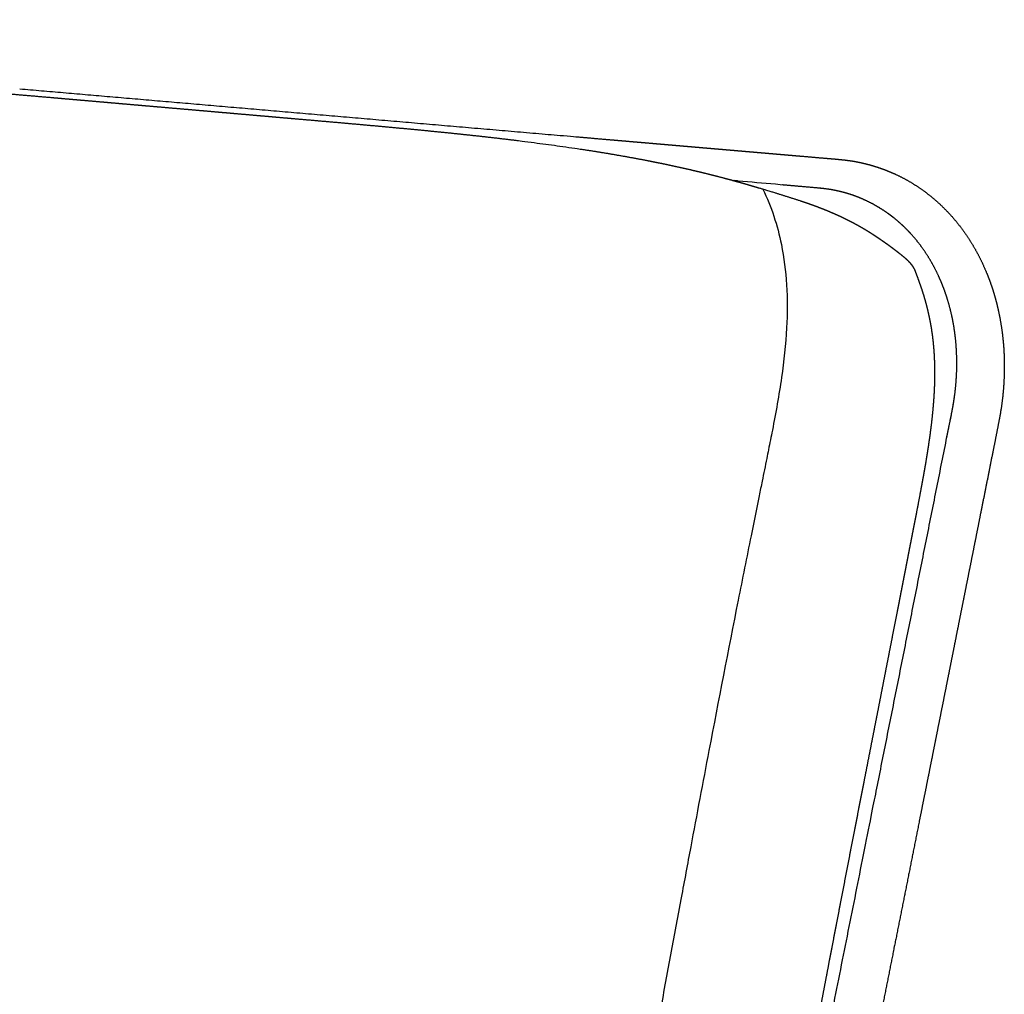
# Model space of a CAD drawing. Units: millimetres. Extents: x 0 to 2767, y 0 to 3914.
# Drawn here: x 955 to 1240, y 1851 to 2133 of the extents above; entities that cross this region are included whole.
import ezdxf

# ---------------------------------------------------------------- set-up
doc = ezdxf.new("R2010")
doc.units = ezdxf.units.MM
doc.header["$MEASUREMENT"] = 0
doc.layers.add('1710 Spine Lounge', color=7, linetype='Continuous', true_color=0x000000)

msp = doc.modelspace()

# ---------------------------------------------------------------- linework, layer by layer
at = {"layer": '1710 Spine Lounge'}
for points, weights, degree, knots in [([(656.35, 2132.23), (657.28, 2132.28), (658.21, 2132.33), (659.14, 2132.38), (661.49, 2132.5), (663.84, 2132.6), (666.19, 2132.67), (668.56, 2132.75), (670.93, 2132.81), (673.31, 2132.84), (675.72, 2132.87), (678.13, 2132.88), (680.55, 2132.87), (683.01, 2132.86), (685.46, 2132.83), (687.92, 2132.78), (690.43, 2132.73), (692.93, 2132.66), (695.43, 2132.57), (697.98, 2132.48), (700.53, 2132.37), (703.08, 2132.25), (703.94, 2132.21), (704.8, 2132.17), (705.66, 2132.12), (707.4, 2132.03), (709.13, 2131.94), (710.86, 2131.84), (713.49, 2131.68), (716.12, 2131.51), (718.75, 2131.34), (721.42, 2131.16), (724.08, 2130.97), (726.74, 2130.77), (729.44, 2130.57), (732.13, 2130.36), (734.82, 2130.14), (737.53, 2129.93), (740.25, 2129.71), (742.96, 2129.48), (745.69, 2129.25), (748.41, 2129.02), (751.14, 2128.79), (753.88, 2128.56), (756.62, 2128.32), (759.35, 2128.09), (762.09, 2127.85), (764.84, 2127.61), (767.58, 2127.38), (770.33, 2127.14), (773.08, 2126.91), (775.84, 2126.67), (778.6, 2126.43), (781.36, 2126.2), (784.12, 2125.96), (786.89, 2125.72), (789.66, 2125.49), (792.43, 2125.25), (797.99, 2124.77), (803.55, 2124.29), (809.13, 2123.81), (814.72, 2123.33), (820.32, 2122.85), (825.93, 2122.36), (831.56, 2121.88), (837.19, 2121.39), (842.84, 2120.9), (848.5, 2120.41), (854.17, 2119.92), (859.86, 2119.43), (865.56, 2118.94), (871.27, 2118.45), (876.99, 2117.95), (882.73, 2117.45), (888.47, 2116.96), (894.24, 2116.46), (900.01, 2115.96), (905.8, 2115.46), (911.6, 2114.96), (917.41, 2114.45), (923.23, 2113.95), (929.07, 2113.44), (934.92, 2112.94), (940.78, 2112.43), (946.66, 2111.92), (952.55, 2111.41), (958.45, 2110.9), (964.36, 2110.39), (970.28, 2109.87), (976.22, 2109.36), (982.17, 2108.84), (988.13, 2108.32), (994.1, 2107.8), (1000.08, 2107.28), (1003.08, 2107.02), (1006.07, 2106.76), (1009.07, 2106.5), (1012.08, 2106.24), (1015.08, 2105.97), (1018.09, 2105.71), (1021.11, 2105.45), (1024.12, 2105.19), (1027.14, 2104.92), (1030.16, 2104.66), (1033.18, 2104.39), (1036.21, 2104.13), (1039.25, 2103.87), (1042.28, 2103.6), (1045.32, 2103.34), (1048.36, 2103.07), (1051.41, 2102.8), (1054.45, 2102.53), (1057.5, 2102.25), (1060.55, 2101.98), (1063.6, 2101.69), (1066.64, 2101.41), (1069.68, 2101.12), (1072.72, 2100.82), (1075.75, 2100.53), (1078.78, 2100.22), (1081.8, 2099.9), (1084.81, 2099.59), (1087.81, 2099.26), (1090.81, 2098.92), (1093.79, 2098.59), (1096.76, 2098.23), (1099.73, 2097.87), (1102.66, 2097.49), (1105.6, 2097.11), (1108.53, 2096.72), (1111.42, 2096.31), (1114.3, 2095.89), (1117.19, 2095.48), (1120.04, 2095.05), (1122.88, 2094.6), (1125.71, 2094.12), (1128.5, 2093.65), (1131.29, 2093.15), (1134.08, 2092.63), (1136.83, 2092.11), (1139.57, 2091.56), (1142.31, 2090.99), (1145.05, 2090.41), (1147.77, 2089.8), (1150.49, 2089.16), (1151.62, 2088.89), (1152.75, 2088.61), (1153.87, 2088.33), (1155.54, 2087.92), (1157.21, 2087.49), (1158.88, 2087.04), (1160.08, 2086.72), (1161.27, 2086.4), (1162.47, 2086.06), (1163.91, 2085.66), (1165.36, 2085.25), (1166.8, 2084.82), (1167.88, 2084.51), (1168.95, 2084.19), (1170.03, 2083.87), (1171.16, 2083.53), (1172.29, 2083.19), (1173.42, 2082.85), (1175.78, 2082.12), (1178.13, 2081.37), (1180.48, 2080.6)], [1, 0.999996925174, 0.999996925174, 1, 0.999973353771, 0.999973353771, 1, 0.999970813548, 0.999970813548, 1, 0.999973359311, 0.999973359311, 1, 0.999977688541, 0.999977688541, 1, 0.999982248886, 0.999982248886, 1, 0.999986607857, 0.999986607857, 1, 0.999998801165, 0.999998801165, 1, 0.999995985804, 0.999995985804, 1, 0.999993507398, 0.999993507398, 1, 0.999995954236, 0.999995954236, 1, 0.999997725454, 0.999997725454, 1, 0.999998923032, 0.999998923032, 1, 0.999999672694, 0.999999672694, 1, 0.999999977747, 0.999999977747, 1, 0.999456532454, 0.99891297135, 0.998369310685, 0.99782563761, 0.997281856316, 0.996737963541, 0.996193988978, 0.995649911935, 0.995105730347, 0.994561400859, 0.994016970959, 0.99347244007, 0.992382788201, 0.991292521391, 0.990201725034, 0.989110323786, 0.988018367686, 0.986925959569, 0.98583321152, 0.984740056468, 0.98364658897, 0.982552894548, 0.981458882641, 0.980364655331, 0.979270265352, 0.978175635831, 0.977080878621, 0.975986042928, 0.974891072771, 0.973796081096, 0.972701088514, 0.971606119839, 0.970511062062, 0.969416076837, 0.968320996119, 0.967225707455, 0.966130571897, 0.965035202581, 0.963939496165, 0.962844007132, 0.961748175753, 0.960651905411, 0.959555952002, 0.95845961725, 0.957362791048, 0.956266526443, 0.955169746907, 0.954072356001, 0.953523952551, 0.952975328381, 0.952426485581, 0.95187781195, 0.951328923166, 0.950779823588, 0.950230830187, 0.949681636172, 0.949132247556, 0.948582903338, 0.948033349581, 0.947483597215, 0.947483577982, 0.947483577982, 0.947483597215, 0.94748331539, 0.94748331539, 0.947483597215, 0.947482670909, 0.947482670909, 0.947483597215, 0.947481638647, 0.947481638647, 0.947483597215, 0.947480099568, 0.947480099568, 0.947483597215, 0.947477937821, 0.947477937821, 0.947483597215, 0.947475106826, 0.947475106826, 0.947483597215, 0.946976507464, 0.946469417713, 0.945962327962, 0.945468469076, 0.944974610189, 0.944480751303, 0.944458551657, 0.944458551657, 0.944480751303, 0.944451803327, 0.944451803327, 0.944480751303, 0.944443432068, 0.944443432068, 0.944480751303, 0.944433502629, 0.944433502629, 0.944480751303, 0.944471240862, 0.944471240862, 0.944480751303, 0.944459294446, 0.944459294446, 0.944480751303, 0.944470579783, 0.944470579783, 0.944480751303, 0.94447218893, 0.94447218893, 0.944480751303, 0.944477292672, 0.944477292672, 0.944480751303, 0.944498845814, 0.944516940325, 0.944535034836, 0.944504765636, 0.944504765636, 0.944535034836], 3, [0, 0, 0, 0, 2.197413, 2.197413, 2.197413, 7.756757, 7.756757, 7.756757, 13.370109, 13.370109, 13.370109, 19.074045, 19.074045, 19.074045, 24.884795, 24.884795, 24.884795, 30.807621, 30.807621, 30.807621, 36.840908, 36.840908, 36.840908, 38.875424, 38.875424, 38.875424, 42.978235, 42.978235, 42.978235, 49.209804, 49.209804, 49.209804, 55.523202, 55.523202, 55.523202, 61.904532, 61.904532, 61.904532, 68.339154, 68.339154, 68.339154, 74.810933, 74.810933, 74.810933, 81.304348, 81.304348, 81.304348, 93.538185, 93.538185, 93.538185, 105.772264, 105.772264, 105.772264, 118.00789, 118.00789, 118.00789, 130.246317, 130.246317, 130.246317, 154.734449, 154.734449, 154.734449, 179.234012, 179.234012, 179.234012, 203.739933, 203.739933, 203.739933, 228.250133, 228.250133, 228.250133, 252.763411, 252.763411, 252.763411, 277.278166, 277.278166, 277.278166, 301.792935, 301.792935, 301.792935, 326.306341, 326.306341, 326.306341, 350.816851, 350.816851, 350.816851, 375.323268, 375.323268, 375.323268, 399.823773, 399.823773, 399.823773, 424.313713, 424.313713, 424.313713, 436.553142, 436.553142, 436.553142, 448.789393, 448.789393, 448.789393, 461.023653, 461.023653, 461.023653, 473.257071, 473.257071, 473.257071, 480.461081, 480.461081, 480.461081, 487.689558, 487.689558, 487.689558, 494.924717, 494.924717, 494.924717, 502.14712, 502.14712, 502.14712, 509.338805, 509.338805, 509.338805, 516.481482, 516.481482, 516.481482, 523.55715, 523.55715, 523.55715, 524.55715, 524.55715, 524.55715, 525.55715, 525.55715, 525.55715, 532.352585, 532.352585, 532.352585, 539.0486, 539.0486, 539.0486, 545.666649, 545.666649, 545.666649, 552.273441, 552.273441, 552.273441, 555.010417, 555.010417, 555.010417, 559.087454, 559.087454, 559.087454, 562.01794, 562.01794, 562.01794, 565.57092, 565.57092, 565.57092, 568.2218, 568.2218, 568.2218, 569.2218, 569.2218, 569.2218, 575.057616, 575.057616, 575.057616, 575.057616]), ([(955.15, 2112.9), (988.38, 2110.03), (1022.05, 2107.13), (1056.15, 2104.19), (1090.69, 2101.21), (1125.69, 2098.2), (1161.16, 2095.14), (1165.63, 2094.76), (1170.1, 2094.37), (1174.57, 2093.99), (1176.82, 2093.79), (1179.06, 2093.6), (1181.31, 2093.41), (1183.55, 2093.21), (1185.8, 2093.01), (1188.04, 2092.83), (1189.72, 2092.69), (1191.17, 2092.58), (1192.89, 2092.39), (1193.68, 2092.31), (1194.47, 2092.21), (1195.26, 2092.09), (1196.05, 2091.97), (1196.85, 2091.83), (1197.64, 2091.66), (1198.26, 2091.53), (1198.88, 2091.39), (1199.5, 2091.24), (1199.66, 2091.2), (1199.82, 2091.16), (1199.98, 2091.12), (1200.78, 2090.91), (1201.58, 2090.68), (1202.38, 2090.43), (1203.17, 2090.18), (1203.96, 2089.91), (1204.74, 2089.63), (1205.52, 2089.33), (1206.29, 2089.02), (1207.05, 2088.69), (1207.82, 2088.36), (1208.57, 2088.01), (1209.32, 2087.65), (1210.09, 2087.26), (1210.86, 2086.85), (1211.62, 2086.42), (1212.38, 2086), (1213.12, 2085.55), (1213.85, 2085.08), (1214.59, 2084.61), (1215.31, 2084.13), (1216.02, 2083.62), (1216.73, 2083.11), (1217.42, 2082.58), (1218.11, 2082.03), (1218.81, 2081.47), (1219.5, 2080.89), (1220.17, 2080.29), (1220.85, 2079.69), (1221.51, 2079.06), (1222.15, 2078.42), (1222.8, 2077.78), (1223.42, 2077.12), (1224.04, 2076.45), (1224.65, 2075.77), (1225.25, 2075.08), (1225.83, 2074.37), (1227.41, 2072.42), (1228.87, 2070.36), (1230.17, 2068.22), (1230.83, 2067.14), (1231.45, 2066.04), (1232.04, 2064.93), (1232.49, 2064.08), (1232.91, 2063.22), (1233.32, 2062.35), (1233.72, 2061.47), (1234.11, 2060.59), (1234.48, 2059.69), (1234.85, 2058.79), (1235.2, 2057.88), (1235.53, 2056.96), (1235.86, 2056.03), (1236.17, 2055.1), (1236.46, 2054.16), (1237.03, 2052.29), (1237.52, 2050.4), (1237.93, 2048.49), (1238.35, 2046.55), (1238.69, 2044.59), (1238.95, 2042.62), (1239.2, 2040.7), (1239.38, 2038.77), (1239.48, 2036.83), (1239.58, 2034.86), (1239.61, 2032.9), (1239.57, 2030.93), (1239.53, 2029.04), (1239.42, 2027.16), (1239.25, 2025.27), (1239.16, 2024.33), (1239.06, 2023.38), (1238.94, 2022.44), (1238.82, 2021.49), (1238.69, 2020.55), (1238.53, 2019.6), (1238.39, 2018.72), (1238.23, 2017.83), (1238.05, 2016.95), (1237.55, 2014.29), (1237.01, 2011.61), (1236.46, 2008.89), (1235.87, 2005.94), (1235.28, 2002.99), (1234.7, 2000.03), (1234.11, 1997.08), (1233.52, 1994.12), (1232.93, 1991.17), (1232.34, 1988.21), (1231.76, 1985.25), (1231.17, 1982.29), (1230.58, 1979.34), (1229.99, 1976.38), (1229.4, 1973.42), (1228.81, 1970.46), (1228.22, 1967.5), (1227.63, 1964.54), (1227.04, 1961.58), (1226.45, 1958.62), (1225.86, 1955.66), (1225.28, 1952.7), (1224.69, 1949.74), (1224.1, 1946.78), (1223.51, 1943.82), (1222.92, 1940.85), (1222.33, 1937.89), (1221.74, 1934.93), (1221.15, 1931.96), (1220.56, 1929), (1219.97, 1926.04), (1219.38, 1923.07), (1218.79, 1920.11), (1218.2, 1917.14), (1217.61, 1914.18), (1217.02, 1911.21), (1216.42, 1908.25), (1215.83, 1905.28), (1215.24, 1902.31), (1214.65, 1899.35), (1214.06, 1896.38), (1213.47, 1893.41), (1212.88, 1890.44), (1212.29, 1887.47), (1211.7, 1884.5), (1210.52, 1878.56), (1209.33, 1872.62), (1208.15, 1866.68), (1206.97, 1860.74), (1205.78, 1854.79), (1204.6, 1848.85), (1202.23, 1836.95), (1199.86, 1825.04), (1197.49, 1813.13), (1196.9, 1810.15), (1196.3, 1807.18), (1195.71, 1804.2), (1195.12, 1801.22), (1194.52, 1798.24), (1193.93, 1795.26), (1193.34, 1792.28), (1192.74, 1789.3), (1192.15, 1786.32), (1191.56, 1783.33), (1190.96, 1780.35), (1190.37, 1777.37), (1189.18, 1771.41), (1187.99, 1765.44), (1186.81, 1759.47), (1185.62, 1753.5), (1184.43, 1747.53), (1183.24, 1741.56), (1182.65, 1738.57), (1182.05, 1735.58), (1181.46, 1732.6), (1180.86, 1729.61), (1180.27, 1726.62), (1179.67, 1723.63), (1179.08, 1720.64), (1178.48, 1717.65), (1177.89, 1714.66), (1177.29, 1711.67), (1176.7, 1708.68), (1176.1, 1705.69), (1175.57, 1703.03), (1175.04, 1700.37), (1174.51, 1697.71), (1173.97, 1694.96), (1173.43, 1692.25), (1172.88, 1689.57), (1172.72, 1688.79), (1172.56, 1688), (1172.38, 1687.22), (1172.21, 1686.43), (1172.02, 1685.63), (1171.82, 1684.84), (1171.62, 1684.01), (1171.41, 1683.19), (1171.19, 1682.36), (1170.97, 1681.54), (1170.74, 1680.72), (1170.5, 1679.91), (1170.27, 1679.09), (1170.02, 1678.28), (1169.77, 1677.47), (1169.52, 1676.67), (1169.26, 1675.87), (1168.99, 1675.07), (1168.72, 1674.27), (1168.44, 1673.48), (1168.16, 1672.69), (1167.88, 1671.91), (1167.59, 1671.13), (1167.29, 1670.35), (1166.99, 1669.58), (1166.68, 1668.81), (1166.37, 1668.04), (1166.05, 1667.28), (1165.73, 1666.52), (1165.4, 1665.76), (1164.71, 1664.19), (1163.99, 1662.65), (1162.48, 1659.6), (1161.7, 1658.13), (1160.88, 1656.66), (1160.09, 1655.26), (1159.26, 1653.87), (1158.4, 1652.5), (1158.35, 1652.42), (1158.3, 1652.35), (1158.25, 1652.27), (1157.2, 1650.63), (1156.11, 1649.02), (1154.98, 1647.44), (1154.72, 1647.09), (1154.47, 1646.74), (1154.21, 1646.38)], [4559.54815399, 4530.53579448, 4501.52350675, 4472.51133855, 4443.4976445, 4414.48424981, 4385.47103421, 4385.4710035, 4385.4710035, 4385.47103421, 4385.4705457, 4385.4705457, 4385.47103421, 4385.461248, 4385.461248, 4385.47103421, 4384.09895055, 4382.98145751, 4381.647671, 4381.07892754, 4381.07892754, 4381.647671, 4380.50646975, 4380.50646975, 4381.647671, 4381.14519059, 4381.14519059, 4381.647671, 4381.60826159, 4381.60826159, 4381.647671, 4380.64363623, 4380.64363623, 4381.647671, 4380.66931938, 4380.66931938, 4381.647671, 4380.65835599, 4380.65835599, 4381.647671, 4380.65703581, 4380.65703581, 4381.647671, 4380.5814188, 4380.5814188, 4381.647671, 4380.58677265, 4380.58677265, 4381.647671, 4380.6024645, 4380.6024645, 4381.647671, 4380.62070737, 4380.62070737, 4381.647671, 4380.58033652, 4380.58033652, 4381.647671, 4380.61115768, 4380.61115768, 4381.647671, 4380.6374372, 4380.6374372, 4381.647671, 4380.66713027, 4380.66713027, 4381.647671, 4374.90169219, 4374.90169219, 4381.647671, 4380.11172925, 4380.11172925, 4381.647671, 4380.81639962, 4380.81639962, 4381.647671, 4380.85363456, 4380.85363456, 4381.647671, 4380.88012792, 4380.88012792, 4381.647671, 4380.91132952, 4380.91132952, 4381.647671, 4378.97774918, 4378.97774918, 4381.647671, 4379.16196276, 4379.16196276, 4381.647671, 4379.48114357, 4379.48114357, 4381.647671, 4379.60334498, 4379.60334498, 4381.647671, 4379.86891558, 4379.86891558, 4381.647671, 4381.24848115, 4381.24848115, 4381.647671, 4381.10788662, 4381.10788662, 4381.647671, 4381.40789514, 4381.40789514, 4381.647671, 4381.39792109, 4381.16571084, 4380.92375122, 4380.9229365, 4380.9229365, 4380.92375122, 4380.92370304, 4380.92370304, 4380.92375122, 4380.65847364, 4380.39293294, 4380.12756699, 4379.86220485, 4379.59691282, 4379.33157369, 4379.06619848, 4378.80080866, 4378.53543565, 4378.27003678, 4378.00464068, 4377.73923895, 4377.47389473, 4377.20854424, 4376.94318974, 4376.67782959, 4376.41247664, 4376.14713031, 4375.88170674, 4375.61628026, 4375.35085101, 4375.0855315, 4374.82020654, 4374.55487614, 4374.28952374, 4374.02417281, 4373.75882336, 4373.49348913, 4373.22815515, 4372.96282143, 4372.69743199, 4372.4320477, 4372.16666855, 4371.90126595, 4371.63586083, 4371.37045319, 4370.83977653, 4370.30908983, 4369.77839318, 4369.24765892, 4368.71693291, 4368.18621521, 4367.12465785, 4366.06308774, 4365.00150522, 4364.73616666, 4364.47082385, 4364.20547681, 4363.94013538, 4363.67480056, 4363.40947233, 4363.14403864, 4362.87860664, 4362.61317653, 4362.34782659, 4362.08246872, 4361.81710237, 4361.2864123, 4360.75572905, 4360.22505814, 4359.69425674, 4359.16346074, 4358.63264819, 4358.36728903, 4358.1019183, 4357.83657314, 4357.57123292, 4357.30594025, 4357.04053208, 4356.7751319, 4356.50954884, 4356.24440425, 4355.97912276, 4355.7145327, 4355.44821288, 4355.44772104, 4355.44772104, 4355.44821288, 4355.20816784, 4354.97538202, 4354.71494392, 4354.61862836, 4354.61862836, 4354.71494392, 4354.52815367, 4354.52815367, 4354.71494392, 4354.5731625, 4354.5731625, 4354.71494392, 4354.55563336, 4354.55563336, 4354.71494392, 4354.55590962, 4354.55590962, 4354.71494392, 4354.55174987, 4354.55174987, 4354.71494392, 4354.5472178, 4354.5472178, 4354.71494392, 4354.54252088, 4354.54252088, 4354.71494392, 4354.53651425, 4354.53651425, 4354.71494392, 4354.52984524, 4354.52984524, 4354.71494392, 4354.09148195, 4353.42828441, 4352.02073299, 4351.29213896, 4350.53316106, 4349.58195586, 4349.58195586, 4350.53316106, 4350.50417475, 4350.47534187, 4350.44668113, 4349.22849836, 4349.22849836, 4350.44668113, 4350.40645558, 4350.40645558, 4350.44668113], 3, [0, 0, 0, 0, 141.310975, 141.310975, 141.310975, 282.62703, 282.62703, 282.62703, 293.236848, 293.236848, 293.236848, 298.567849, 298.567849, 298.567849, 303.890198, 303.890198, 303.890198, 310.168515, 310.168515, 310.168515, 312.048696, 312.048696, 312.048696, 313.955238, 313.955238, 313.955238, 315.457064, 315.457064, 315.457064, 315.848284, 315.848284, 315.848284, 317.816527, 317.816527, 317.816527, 319.782177, 319.782177, 319.782177, 321.748514, 321.748514, 321.748514, 323.7144, 323.7144, 323.7144, 325.767997, 325.767997, 325.767997, 327.821223, 327.821223, 327.821223, 329.880716, 329.880716, 329.880716, 331.948083, 331.948083, 331.948083, 334.078306, 334.078306, 334.078306, 336.220924, 336.220924, 336.220924, 338.372663, 338.372663, 338.372663, 340.537395, 340.537395, 340.537395, 346.476671, 346.476671, 346.476671, 349.459018, 349.459018, 349.459018, 351.724076, 351.724076, 351.724076, 354.011816, 354.011816, 354.011816, 356.318133, 356.318133, 356.318133, 358.644431, 358.644431, 358.644431, 363.261726, 363.261726, 363.261726, 367.951978, 367.951978, 367.951978, 372.541078, 372.541078, 372.541078, 377.187047, 377.187047, 377.187047, 381.654949, 381.654949, 381.654949, 383.902266, 383.902266, 383.902266, 386.158325, 386.158325, 386.158325, 388.28109, 388.28109, 388.28109, 396.974318, 396.974318, 396.974318, 404.094078, 404.094078, 404.094078, 411.218431, 411.218431, 411.218431, 420.779149, 420.779149, 420.779149, 430.339039, 430.339039, 430.339039, 439.900254, 439.900254, 439.900254, 449.462256, 449.462256, 449.462256, 459.022438, 459.022438, 459.022438, 468.582729, 468.582729, 468.582729, 478.14564, 478.14564, 478.14564, 487.704876, 487.704876, 487.704876, 497.265028, 497.265028, 497.265028, 506.824552, 506.824552, 506.824552, 516.38587, 516.38587, 516.38587, 525.947922, 525.947922, 525.947922, 545.067523, 545.067523, 545.067523, 564.188479, 564.188479, 564.188479, 602.434469, 602.434469, 602.434469, 611.994142, 611.994142, 611.994142, 621.553516, 621.553516, 621.553516, 631.116377, 631.116377, 631.116377, 640.676568, 640.676568, 640.676568, 659.795657, 659.795657, 659.795657, 678.919056, 678.919056, 678.919056, 688.479226, 688.479226, 688.479226, 698.039084, 698.039084, 698.039084, 707.599409, 707.599409, 707.599409, 717.1612, 717.1612, 717.1612, 723.574455, 723.574455, 723.574455, 732.244813, 732.244813, 732.244813, 734.135203, 734.135203, 734.135203, 736.065432, 736.065432, 736.065432, 738.080503, 738.080503, 738.080503, 740.090237, 740.090237, 740.090237, 742.091483, 742.091483, 742.091483, 744.084489, 744.084489, 744.084489, 746.06568, 746.06568, 746.06568, 748.036895, 748.036895, 748.036895, 749.996757, 749.996757, 749.996757, 751.945044, 751.945044, 751.945044, 757.565596, 757.565596, 763.236966, 763.236966, 763.236966, 767.053139, 767.053139, 767.053139, 767.356436, 767.356436, 767.356436, 771.948414, 771.948414, 771.948414, 772.979511, 772.979511, 772.979511, 772.979511]), ([(1188.93, 2083.85), (1188.28, 2083.94), (1186.08, 2084.21), (1181.6, 2084.57), (1177.79, 2084.92), (1175.54, 2085.12)], [4351.76205152, 4352.28835409, 4354.07581152, 4357.66882495, 4360.7400885, 4362.55346791], 3, [421.071024, 421.071024, 421.071024, 421.071024, 423.621075, 429.74927, 438.581301, 438.581301, 438.581301, 438.581301]), ([(1193.07, 2082.97), (1193.05, 2082.98), (1193.03, 2082.98), (1192.91, 2083.01), (1192.81, 2083.04), (1192.71, 2083.07)], [4348.31223949, 4348.32812154, 4348.34400228, 4348.4457991, 4348.53173083, 4348.61767566], 3, [417.5544485, 417.5544485, 417.5544485, 417.5544485, 417.6278278, 417.6278278, 418.0248599, 418.0248599, 418.0248599, 418.0248599]), ([(1180.48, 2080.6), (1180.63, 2080.55), (1181.74, 2080.19), (1182.85, 2079.81), (1183.8, 2079.47), (1184.8, 2079.11), (1185.8, 2078.74), (1186.78, 2078.35), (1187.76, 2077.97), (1188.73, 2077.58), (1189.69, 2077.16), (1190.4, 2076.86), (1191.1, 2076.55), (1191.8, 2076.23), (1192.05, 2076.12), (1192.3, 2076), (1192.54, 2075.89), (1193.02, 2075.66), (1193.48, 2075.44), (1193.95, 2075.21), (1194.42, 2074.97), (1194.89, 2074.73), (1195.35, 2074.5), (1195.82, 2074.25), (1196.28, 2074), (1196.75, 2073.76), (1197.21, 2073.5), (1197.68, 2073.24), (1198.14, 2072.98), (1198.16, 2072.96), (1198.18, 2072.95), (1198.2, 2072.94), (1198.65, 2072.68), (1199.1, 2072.42), (1199.54, 2072.15), (1200, 2071.87), (1200.47, 2071.58), (1200.92, 2071.29), (1201.15, 2071.15), (1201.37, 2071), (1201.59, 2070.86), (1201.81, 2070.72), (1202.02, 2070.58), (1202.23, 2070.44), (1202.44, 2070.3), (1202.65, 2070.16), (1202.86, 2070.02), (1202.98, 2069.94), (1203.09, 2069.86), (1203.21, 2069.78), (1203.29, 2069.73), (1203.38, 2069.67), (1203.46, 2069.61), (1203.86, 2069.34), (1204.25, 2069.07), (1204.65, 2068.79), (1205.05, 2068.51), (1205.45, 2068.22), (1205.85, 2067.94), (1206.26, 2067.65), (1206.66, 2067.35), (1207.06, 2067.05), (1207.46, 2066.76), (1207.85, 2066.46), (1208.25, 2066.16), (1208.39, 2066.04), (1208.54, 2065.93), (1208.69, 2065.82), (1209.28, 2065.36), (1209.86, 2064.89), (1210.43, 2064.42)], [1.00002756238, 1.00001710459, 0.999950657704, 0.999950657704, 1, 0.999931197131, 0.999931197131, 1, 0.999914920601, 0.999914920601, 1, 0.999944693459, 0.999944693459, 1, 0.999992325725, 0.999992325725, 1, 0.999969840346, 0.999969840346, 1, 1.00014468654, 1.00028937309, 1.00043405963, 1.00057889466, 1.00072372969, 1.00086856472, 1.00082813273, 1.00082813273, 1.00086856472, 1.00087538673, 1.00088220687, 1.00088902511, 1.00084804044, 1.00084804044, 1.00088902511, 1.00084713881, 1.00084713881, 1.00088902511, 1.00088109455, 1.00088109455, 1.00088902511, 1.000963896, 1.0010387669, 1.00111363779, 1.00111363779, 1.00111363779, 1.00111363779, 1.00111363779, 1.00111363779, 1.00111363779, 1.00114605654, 1.00117847529, 1.00121089403, 1.00119893411, 1.00119893411, 1.00121089403, 1.00119619714, 1.00119619714, 1.00121089403, 1.00119339792, 1.00119339792, 1.00121089403, 1.00118966081, 1.00118966081, 1.00121089403, 1.00127150656, 1.00133211908, 1.00139273161, 1.00131311149, 1.00131311149, 1.00139273161], 3, [575.057616, 575.057616, 575.057616, 575.057616, 575.440694, 577.828172, 577.828172, 577.828172, 580.335029, 580.335029, 580.335029, 582.813549, 582.813549, 582.813549, 584.63079, 584.63079, 584.63079, 585.274468, 585.274468, 585.274468, 586.505207, 586.505207, 586.505207, 587.505207, 587.505207, 587.505207, 588.505207, 588.505207, 588.505207, 589.763496, 589.763496, 589.763496, 589.883167, 589.883167, 589.883167, 591.105248, 591.105248, 591.105248, 592.390302, 592.390302, 592.390302, 593.015145, 593.015145, 593.015145, 594.015145, 594.015145, 594.015145, 594.608278, 594.608278, 594.608278, 594.942241, 594.942241, 594.942241, 595.942241, 595.942241, 595.942241, 597.079902, 597.079902, 597.079902, 598.245362, 598.245362, 598.245362, 599.424293, 599.424293, 599.424293, 600.597208, 600.597208, 600.597208, 601.597208, 601.597208, 601.597208, 603.353849, 603.353849, 603.353849, 603.353849]), ([(1210.43, 2064.42), (1211.23, 2063.76), (1212.33, 2062.62), (1212.66, 2062.2), (1212.81, 2062.01), (1212.96, 2061.81), (1213.12, 2061.58), (1213.27, 2061.33), (1213.52, 2060.94), (1213.69, 2060.51)], [1, 1.00190978344, 0.999026775762, 1, 0.999661380148, 1, 0.999300419051, 1, 0.996611519458, 1], 2, [603.353849, 603.353849, 603.353849, 605.007103, 605.849601, 605.849601, 606.235164, 606.235164, 606.690801, 606.690801, 607.421548, 607.421548, 607.421548]), ([(1213.71, 2060.45), (1213.85, 2060.09), (1214, 2059.72), (1214.15, 2059.33), (1214.47, 2058.49), (1214.78, 2057.65), (1215.08, 2056.81), (1215.09, 2056.78), (1215.1, 2056.75), (1215.11, 2056.72), (1215.56, 2055.47), (1215.97, 2054.22), (1216.35, 2052.96)], [4300.68422801, 4300.23410343, 4299.80018776, 4299.37511574, 4299.2040819, 4299.2040819, 4299.37511574, 4299.34885448, 4299.32265781, 4299.29652578, 4298.39930894, 4298.39930872, 4299.29652514], 3, [0.000005, 0.000005, 0.000005, 0.000005, 1.846203, 1.846203, 1.846203, 3.963241, 3.963241, 3.963241, 4.094425, 4.094425, 4.094425, 7.213623, 7.213623, 7.213623, 7.213623]), ([(1216.35, 2052.96), (1216.47, 2052.56), (1216.85, 2051.23), (1217.2, 2049.89), (1217.43, 2048.95), (1217.76, 2047.56), (1218.05, 2046.17), (1218.3, 2044.77), (1218.55, 2043.32), (1218.76, 2041.86), (1218.93, 2040.4), (1219.1, 2038.89), (1219.23, 2037.38), (1219.31, 2035.87), (1219.4, 2034.31), (1219.45, 2032.75), (1219.45, 2031.2), (1219.46, 2029.6), (1219.43, 2028), (1219.36, 2026.41), (1219.29, 2024.78), (1219.19, 2023.15), (1219.05, 2021.52), (1218.91, 2019.86), (1218.75, 2018.2), (1218.56, 2016.55), (1218.36, 2014.87), (1218.14, 2013.18), (1217.9, 2011.51), (1217.66, 2009.8), (1217.4, 2008.1), (1217.12, 2006.41), (1216.84, 2004.69), (1216.55, 2002.98), (1216.24, 2001.27), (1215.93, 1999.54), (1215.61, 1997.82), (1215.29, 1996.1), (1214.96, 1994.37), (1214.63, 1992.64), (1214.3, 1990.91), (1213.96, 1989.18), (1213.62, 1987.45), (1213.28, 1985.72), (1212.95, 1983.99), (1212.61, 1982.25), (1212.27, 1980.52), (1211.94, 1978.79), (1211.6, 1977.06), (1211.26, 1975.33), (1210.93, 1973.6), (1210.59, 1971.86), (1210.25, 1970.13), (1209.92, 1968.4), (1209.58, 1966.67), (1209.24, 1964.93), (1208.57, 1961.47), (1207.89, 1958), (1207.21, 1954.53), (1206.53, 1951.06), (1205.85, 1947.59), (1205.17, 1944.12), (1204.49, 1940.65), (1203.82, 1937.17), (1203.14, 1933.7), (1202.46, 1930.23), (1201.78, 1926.75), (1201.1, 1923.28), (1200.42, 1919.8), (1199.74, 1916.33), (1199.06, 1912.85), (1198.38, 1909.37), (1197.7, 1905.9), (1197.03, 1902.42), (1196.35, 1898.94), (1195.68, 1895.46), (1195, 1891.98), (1194.33, 1888.5), (1193.66, 1885.03), (1192.99, 1881.55), (1192.32, 1878.07), (1191.65, 1874.59), (1190.98, 1871.11), (1190.31, 1867.63), (1189.64, 1864.15), (1188.97, 1860.67), (1188.31, 1857.19), (1187.64, 1853.71), (1186.98, 1850.22), (1186.31, 1846.74), (1185.64, 1843.26), (1184.98, 1839.78), (1184.65, 1838.04), (1184.31, 1836.3), (1183.98, 1834.56), (1183.65, 1832.82), (1183.31, 1831.08), (1182.98, 1829.34), (1182.65, 1827.6), (1182.31, 1825.86), (1181.98, 1824.12), (1181.65, 1822.38), (1181.31, 1820.64), (1180.98, 1818.9), (1180.65, 1817.16), (1180.32, 1815.42), (1179.98, 1813.67), (1179.65, 1811.94), (1179.31, 1810.2), (1178.97, 1808.46), (1178.62, 1806.73), (1178.27, 1805.01), (1177.91, 1803.28), (1177.55, 1801.57), (1177.18, 1799.86), (1176.79, 1798.15), (1176.4, 1796.46), (1176, 1794.77), (1175.58, 1793.09), (1175.16, 1791.42), (1174.72, 1789.77), (1174.26, 1788.11), (1173.8, 1786.48), (1173.32, 1784.86), (1172.81, 1783.25), (1172.31, 1781.66), (1171.77, 1780.08), (1171.21, 1778.5), (1170.66, 1776.96), (1170.07, 1775.42), (1169.46, 1773.9), (1168.85, 1772.4), (1168.21, 1770.92), (1167.53, 1769.45), (1166.87, 1768.01), (1166.17, 1766.58), (1165.45, 1765.16), (1164.63, 1763.59), (1163.78, 1762.04), (1162.89, 1760.52)], [1.00000000049, 1.00012515677, 0.999880613678, 0.999880613678, 1, 0.99969933189, 0.99969933189, 1, 0.999692357754, 0.999692357754, 1, 0.999724894463, 0.999724894463, 1, 0.999772373965, 0.999772373965, 1, 0.999822466768, 0.999822466768, 1, 0.999869187242, 0.999869187242, 1, 0.999909249811, 0.999909249811, 1, 0.999941195177, 0.999941195177, 1, 0.999965309882, 0.999965309882, 1, 0.999981742609, 0.999981742609, 1, 0.999992146322, 0.999992146322, 1, 0.999997977124, 0.999997977124, 1, 0.999999899669, 0.999999899669, 1, 0.999964754169, 0.9999293962, 0.999893996277, 0.999858598072, 0.999823164696, 0.999787751364, 0.99975233439, 0.999716935971, 0.999681616094, 0.999646287418, 0.999611037865, 0.999575927723, 0.999575891147, 0.999575891147, 0.999575927723, 0.999506227974, 0.999436747405, 0.999367280113, 0.999297802341, 0.999228371258, 0.999159164409, 0.999089957778, 0.999020975027, 0.998952388357, 0.998883811087, 0.998815619, 0.998747933983, 0.998747900234, 0.998747900234, 0.998747933983, 0.998747889809, 0.998747889809, 0.998747933983, 0.998747892968, 0.998747892968, 0.998747933983, 0.998747897076, 0.998747897076, 0.998747933983, 0.998747902171, 0.998747902171, 0.998747933983, 0.998688079032, 0.99862910183, 0.99857104792, 0.998513035691, 0.998455945142, 0.998399750382, 0.998371668968, 0.998343813249, 0.998316096116, 0.998288385014, 0.998260812967, 0.998233286719, 0.998205760791, 0.998178279849, 0.998150758298, 0.998123231127, 0.998095669265, 0.998067947165, 0.998067799737, 0.998067799737, 0.998067947165, 0.99806492722, 0.99806492722, 0.998067947165, 0.998057061351, 0.998057061351, 0.998067947165, 0.998044922844, 0.998044922844, 0.998067947165, 0.998027649762, 0.998027649762, 0.998067947165, 0.998005137401, 0.998005137401, 0.998067947165, 0.997978933267, 0.997978933267, 0.998067947165, 0.997950654424, 0.997950654424, 0.998067947165, 0.997923428084, 0.997923428084, 0.998067947165, 0.997901543018, 0.997901543018, 0.998067947165, 0.997890932534, 0.997890932534, 0.998067947165, 0.997916072215, 0.997980820133, 0.998262190919], 3, [7.213623, 7.213623, 7.213623, 7.213623, 8.199897, 10.487172, 10.487172, 10.487172, 13.844681, 13.844681, 13.844681, 17.328246, 17.328246, 17.328246, 20.914907, 20.914907, 20.914907, 24.596871, 24.596871, 24.596871, 28.369856, 28.369856, 28.369856, 32.228872, 32.228872, 32.228872, 36.166703, 36.166703, 36.166703, 40.173855, 40.173855, 40.173855, 44.238763, 44.238763, 44.238763, 48.348795, 48.348795, 48.348795, 52.491259, 52.491259, 52.491259, 56.653077, 56.653077, 56.653077, 60.82204, 60.82204, 60.82204, 66.373842, 66.373842, 66.373842, 71.925417, 71.925417, 71.925417, 77.477473, 77.477473, 77.477473, 83.030693, 83.030693, 83.030693, 91.383739, 91.383739, 91.383739, 102.498927, 102.498927, 102.498927, 113.6155, 113.6155, 113.6155, 124.732044, 124.732044, 124.732044, 135.847313, 135.847313, 135.847313, 144.221733, 144.221733, 144.221733, 152.597624, 152.597624, 152.597624, 160.974443, 160.974443, 160.974443, 169.351753, 169.351753, 169.351753, 177.729394, 177.729394, 177.729394, 188.815441, 188.815441, 188.815441, 199.894772, 199.894772, 199.894772, 205.431762, 205.431762, 205.431762, 210.967736, 210.967736, 210.967736, 216.503656, 216.503656, 216.503656, 222.040523, 222.040523, 222.040523, 226.231501, 226.231501, 226.231501, 230.41598, 230.41598, 230.41598, 234.582962, 234.582962, 234.582962, 238.72185, 238.72185, 238.72185, 242.823052, 242.823052, 242.823052, 246.877888, 246.877888, 246.877888, 250.87945, 250.87945, 250.87945, 254.822961, 254.822961, 254.822961, 258.705665, 258.705665, 258.705665, 262.526311, 262.526311, 262.526311, 266.283614, 266.283614, 266.283614, 270.462876, 270.462876, 270.462876, 270.462876]), ([(1164.26, 1717.59), (1166.71, 1729.9), (1169.16, 1742.2), (1177.52, 1784.09), (1183.41, 1813.65), (1201.05, 1902.11), (1212.77, 1960.91), (1224.47, 2019.57)], [4282.14265433, 4283.21641791, 4284.29007415, 4287.95097189, 4290.53803234, 4298.29932803, 4303.47365815, 4308.64782743], 3, [22.903408, 22.903408, 22.903408, 22.903408, 63.087258, 63.087258, 159.909844, 159.909844, 353.554971, 353.554971, 353.554971, 353.554971]), ([(1222.95, 2011.98), (1223.48, 2014.62), (1224.18, 2018.05), (1224.82, 2021.48), (1224.95, 2022.27)], [4307.97669294, 4308.20802411, 4308.50376438, 4308.83520496, 4308.92519816], 3, [-433.295973, -433.295973, -433.295973, -433.295973, -424.741203, -422.202437, -422.202437, -422.202437, -422.202437])]:
    msp.add_rational_spline(points, weights, degree=degree, knots=knots, dxfattribs=at)
for points, weights, degree in [([(1162.69, 2086.24), (1162.26, 2086.28), (1161.84, 2086.32), (1161.41, 2086.36)], [4372.94033737, 4373.28528075, 4373.63022198, 4373.97516145], 3), ([(1190.55, 2083.56), (1189.74, 2083.72), (1188.93, 2083.85)], [1, 0.999792572404, 1], 2), ([(1192.71, 2083.07), (1191.64, 2083.34), (1190.55, 2083.56)], [1, 0.999644012611, 1], 2), ([(1193.57, 2082.84), (1193.32, 2082.9), (1193.07, 2082.97)], [1, 0.999978544378, 0.99999999999], 2), ([(1194.53, 2082.55), (1194.05, 2082.7), (1193.57, 2082.84)], [1, 0.999920214011, 1], 2), ([(1194.56, 2082.54), (1194.55, 2082.55), (1194.54, 2082.55), (1194.53, 2082.55)], [4347.04890066, 4347.05611117, 4347.06332175, 4347.07053239], 3), ([(1194.83, 2082.46), (1194.74, 2082.49), (1194.65, 2082.52), (1194.56, 2082.54)], [4346.81278712, 4346.8912955, 4346.97007258, 4347.0489005], 3), ([(1195.05, 2082.39), (1194.98, 2082.41), (1194.91, 2082.43), (1194.83, 2082.46)], [4346.62812974, 4346.68967746, 4346.75123005, 4346.81278707], 3), ([(1195.13, 2082.36), (1195.11, 2082.37), (1195.08, 2082.38), (1195.05, 2082.39)], [4346.55542326, 4346.57966368, 4346.6038996, 4346.6281296], 3), ([(1196.03, 2082.06), (1195.58, 2082.22), (1195.13, 2082.36)], [0.999999999967, 0.999929865078, 0.999999999967], 2), ([(1196.27, 2081.97), (1196.19, 2082), (1196.11, 2082.03), (1196.03, 2082.06)], [4345.5769375, 4345.64554248, 4345.71415662, 4345.7827793], 3), ([(1196.03, 2082.06), (1196.03, 2082.06), (1196.03, 2082.06), (1196.03, 2082.06)], [4345.782779, 4345.78421165, 4345.78564423, 4345.78707673], 3), ([(1196.33, 2081.95), (1196.31, 2081.96), (1196.29, 2081.97), (1196.27, 2081.97)], [4345.525794, 4345.54286456, 4345.55990814, 4345.57693725], 3), ([(1197.47, 2081.52), (1196.9, 2081.74), (1196.33, 2081.95)], [0.999999999943, 0.999879832657, 0.999999999943], 2), ([(1197.51, 2081.5), (1197.5, 2081.51), (1197.49, 2081.51), (1197.47, 2081.52)], [4344.49840925, 4344.50801474, 4344.51762074, 4344.52722734], 3), ([(1201.23, 2079.79), (1199.42, 2080.75), (1197.51, 2081.5)], [0.99999999936, 0.998658320619, 0.99999999936], 2), ([(1201.25, 2079.78), (1201.25, 2079.79), (1201.24, 2079.79), (1201.23, 2079.79)], [4341.16436441, 4341.17001564, 4341.17566706, 4341.18131866], 3), ([(1201.49, 2079.66), (1201.41, 2079.7), (1201.33, 2079.74), (1201.25, 2079.78)], [4340.94831912, 4341.02029699, 4341.09231515, 4341.16436857], 3), ([(1201.51, 2079.65), (1201.51, 2079.65), (1201.5, 2079.65), (1201.49, 2079.66)], [4340.92816643, 4340.93488222, 4340.94159814, 4340.94831419], 3), ([(1201.73, 2079.53), (1201.66, 2079.57), (1201.59, 2079.61), (1201.51, 2079.65)], [4340.73251134, 4340.79769531, 4340.86291653, 4340.92817126], 3), ([(1201.79, 2079.5), (1201.77, 2079.51), (1201.75, 2079.52), (1201.73, 2079.53)], [4340.67513267, 4340.69425741, 4340.71338202, 4340.73250676], 3), ([(1204.51, 2077.87), (1203.18, 2078.74), (1201.79, 2079.5)], [1, 0.999217293943, 1], 2), ([(1204.52, 2077.87), (1204.51, 2077.87), (1204.51, 2077.87), (1204.51, 2077.87)], [4338.16484131, 4338.16568793, 4338.16653457, 4338.16738122], 3), ([(1206.08, 2076.8), (1205.31, 2077.36), (1204.52, 2077.87)], [0.99999999987, 0.999726975512, 0.99999999987], 2), ([(1206.09, 2076.79), (1206.09, 2076.8), (1206.08, 2076.8), (1206.08, 2076.8)], [4336.67838838, 4336.68236955, 4336.68635093, 4336.69033252], 3), ([(1206.3, 2076.64), (1206.23, 2076.69), (1206.16, 2076.74), (1206.09, 2076.79)], [4336.48053182, 4336.54643543, 4336.61238896, 4336.67838946], 3), ([(1206.35, 2076.61), (1206.33, 2076.62), (1206.32, 2076.63), (1206.3, 2076.64)], [4336.43230769, 4336.44837723, 4336.46445054, 4336.48052757], 3), ([(1206.52, 2076.48), (1206.46, 2076.52), (1206.41, 2076.56), (1206.35, 2076.61)], [4336.27106691, 4336.3247807, 4336.37852982, 4336.4323127], 3), ([(1206.61, 2076.42), (1206.58, 2076.44), (1206.55, 2076.46), (1206.52, 2076.48)], [4336.1868145, 4336.21488368, 4336.24296524, 4336.2710589], 3), ([(1206.86, 2076.22), (1206.78, 2076.29), (1206.69, 2076.35), (1206.61, 2076.42)], [4335.94188624, 4336.02344444, 4336.10509218, 4336.18682381], 3), ([(1206.96, 2076.15), (1206.92, 2076.18), (1206.89, 2076.2), (1206.86, 2076.22)], [4335.85321905, 4335.88275979, 4335.91231154, 4335.9418742], 3), ([(1207.12, 2076.03), (1207.06, 2076.07), (1207.01, 2076.11), (1206.96, 2076.15)], [4335.69744436, 4335.74933516, 4335.80126468, 4335.85323144], 3), ([(1207.17, 2075.99), (1207.15, 2076), (1207.14, 2076.02), (1207.12, 2076.03)], [4335.64489091, 4335.6624007, 4335.67991446, 4335.69743215], 3), ([(1207.37, 2075.83), (1207.3, 2075.89), (1207.24, 2075.94), (1207.17, 2075.99)], [4335.45351053, 4335.51724671, 4335.58104505, 4335.64490283], 3), ([(1207.39, 2075.82), (1207.38, 2075.82), (1207.38, 2075.83), (1207.37, 2075.83)], [4335.43698519, 4335.44248991, 4335.44799504, 4335.45350056], 3), ([(1207.6, 2075.65), (1207.53, 2075.71), (1207.46, 2075.76), (1207.39, 2075.82)], [4335.22952883, 4335.29860821, 4335.36776474, 4335.43699492], 3), ([(1207.62, 2075.64), (1207.62, 2075.64), (1207.61, 2075.65), (1207.6, 2075.65)], [4335.21009168, 4335.21656813, 4335.22304515, 4335.22952274], 3), ([(1209.74, 2073.83), (1208.71, 2074.77), (1207.62, 2075.64)], [0.999999999734, 0.999442936145, 1], 2), ([(1212.17, 2071.44), (1211.01, 2072.69), (1209.74, 2073.83)], [1, 0.999204521805, 0.999999999621], 2), ([(1212.36, 2071.24), (1212.3, 2071.31), (1212.24, 2071.37), (1212.17, 2071.44)], [4330.4697749, 4330.5344301, 4330.59917364, 4330.66400621], 3), ([(1212.37, 2071.23), (1212.37, 2071.23), (1212.36, 2071.24), (1212.36, 2071.24)], [4330.46228398, 4330.46477359, 4330.46726333, 4330.46975319], 3), ([(1212.56, 2071.02), (1212.5, 2071.09), (1212.43, 2071.16), (1212.37, 2071.23)], [4330.26117624, 4330.32812459, 4330.39516741, 4330.46230547], 3), ([(1212.58, 2071), (1212.58, 2071.01), (1212.57, 2071.01), (1212.56, 2071.02)], [4330.23990559, 4330.24698974, 4330.25407497, 4330.26116126], 3), ([(1215.52, 2067.43), (1214.14, 2069.29), (1212.58, 2071)], [1, 0.998674737969, 1], 2), ([(1215.69, 2067.19), (1215.63, 2067.27), (1215.58, 2067.35), (1215.52, 2067.43)], [4326.91530822, 4326.97842303, 4327.04164944, 4327.10498634], 3), ([(1215.52, 2067.43), (1215.52, 2067.43), (1215.52, 2067.43), (1215.52, 2067.43)], [4327.10498253, 4327.10604353, 4327.10710456, 4327.10816563], 3), ([(1218.47, 2062.92), (1217.19, 2065.13), (1215.69, 2067.19)], [1, 0.998564675252, 0.999999999316], 2), ([(1220.67, 2058.64), (1219.67, 2060.84), (1218.47, 2062.92)], [0.999999999458, 0.998862640282, 1], 2), ([(1220.68, 2058.62), (1220.68, 2058.63), (1220.68, 2058.64), (1220.67, 2058.64)], [4320.98664251, 4320.99066982, 4320.9946979, 4320.99872677], 3), ([(1220.81, 2058.34), (1220.77, 2058.44), (1220.73, 2058.53), (1220.68, 2058.62)], [4320.8215063, 4320.87641324, 4320.93146246, 4320.98665116], 3), ([(1220.82, 2058.33), (1220.82, 2058.33), (1220.81, 2058.34), (1220.81, 2058.34)], [4320.81149207, 4320.81482097, 4320.81815041, 4320.82148039], 3), ([(1220.94, 2058.06), (1220.9, 2058.15), (1220.86, 2058.24), (1220.82, 2058.33)], [4320.65721507, 4320.70852244, 4320.75995782, 4320.81151889], 3), ([(1221.66, 2056.36), (1221.31, 2057.22), (1220.94, 2058.06)], [1, 0.999848266984, 0.999999999928], 2), ([(1221.88, 2055.78), (1221.77, 2056.07), (1221.66, 2056.36)], [0.999999999992, 0.999983439326, 1], 2), ([(1223.12, 2052.24), (1222.56, 2054.03), (1221.88, 2055.78)], [1, 0.999424548222, 0.999999999726], 2), ([(1224.46, 2047.16), (1223.9, 2049.73), (1223.12, 2052.24)], [0.999999999518, 0.998989092995, 1], 2), ([(1224.47, 2047.1), (1224.46, 2047.12), (1224.46, 2047.14), (1224.46, 2047.16)], [4315.29025317, 4315.29799179, 4315.30573621, 4315.31348645], 3), ([(1224.53, 2046.8), (1224.51, 2046.9), (1224.49, 2047), (1224.47, 2047.1)], [4315.16889497, 4315.20919556, 4315.24965748, 4315.29028022], 3), ([(1225.7, 2038.37), (1225.4, 2042.62), (1224.53, 2046.8)], [0.99999999891, 0.997714074825, 0.99999999891], 2), ([(1225.7, 2038.36), (1225.7, 2038.36), (1225.7, 2038.36), (1225.7, 2038.37)], [4312.23094653, 4312.23196846, 4312.23299058, 4312.23401288], 3), ([(1225.81, 2036.48), (1225.77, 2037.42), (1225.7, 2038.36)], [1, 0.999900351429, 1], 2), ([(1225.76, 2029.61), (1225.95, 2033.04), (1225.81, 2036.47)], [0.999999999403, 0.998747408894, 1], 2), ([(1225.81, 2036.47), (1225.81, 2036.48), (1225.81, 2036.48), (1225.81, 2036.48)], [4311.69424289, 4311.69527908, 4311.6963155, 4311.69735214], 3), ([(1225.31, 2024.72), (1225.61, 2027.15), (1225.76, 2029.6)], [0.999999999721, 0.999414422038, 1], 2), ([(1225.76, 2029.6), (1225.76, 2029.6), (1225.76, 2029.61), (1225.76, 2029.61)], [4310.07824348, 4310.07870036, 4310.07915732, 4310.07961438], 3), ([(1224.95, 2022.27), (1225.15, 2023.49), (1225.31, 2024.72)], [1, 0.999811669187, 0.99999999991], 2), ([(1225.02, 2022.66), (1225.11, 2023.24), (1225.19, 2023.82)], [1, 0.999968019862, 1], 2), ([(1224.47, 2019.57), (1224.74, 2020.92), (1224.95, 2022.27)], [1, 0.999827288958, 1], 2)]:
    msp.add_rational_spline(points, weights, degree=degree, dxfattribs=at)
for points, knots in [([(1188.67, 2083.88), (1188.48, 2083.91), (1188.08, 2083.97), (1187.28, 2084.07), (1186.63, 2084.14), (1186.08, 2084.19), (1185.84, 2084.21), (1185.24, 2084.26), (1177.53, 2084.94), (1169.91, 2085.61), (1162.69, 2086.24)], [0, 0, 0, 0, 0.476239, 0.953017, 1.908615, 2.009135, 2.260852, 2.487823, 3.419058, 20.563758, 20.563758, 20.563758, 20.563758]), ([(1169.84, 2083.93), (1172.31, 2078.84), (1175.27, 2069.68), (1176.95, 2056.03), (1176.88, 2043.15), (1175.35, 2029.1), (1173.24, 2017.4), (1171.68, 2009.63), (1170.69, 2004.73), (1169.78, 2000.3), (1168.27, 1992.85), (1165.95, 1981.38), (1161.05, 1956.85), (1155.22, 1926.87), (1149.81, 1898.19), (1145.11, 1873.02), (1141.21, 1851.96), (1137.53, 1832.23), (1135.15, 1819.53), (1132.97, 1808.78), (1130.54, 1798.77), (1127.97, 1790.05), (1125.13, 1782.24), (1121.94, 1775.1), (1118.35, 1768.56), (1112.18, 1759.32), (1106.25, 1753.01), (1101.46, 1749.08)], [-4.772152, -4.772152, -4.772152, -4.772152, 8.595392, 17.820277, 27.659075, 38.989473, 51.208207, 55.73607, 57.742525, 63.028107, 66.410567, 75.710234, 90.711603, 125.543159, 147.899977, 159.708131, 186.071996, 198.524186, 207.175142, 216.604826, 224.447537, 231.532221, 238.072338, 244.094192, 250.016021, 255.682187, 270.331921, 270.331921, 270.331921, 270.331921])]:
    msp.add_open_spline(points, degree=3, knots=knots, dxfattribs=at)

doc.saveas('drawing.dxf')
